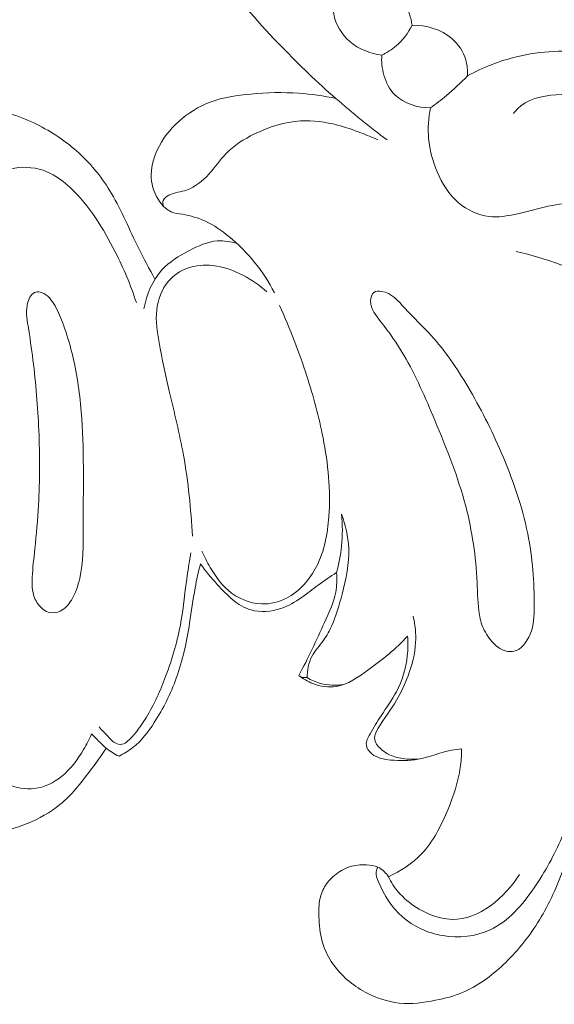
# Model space of a CAD drawing. Units: centimetres. Extents: x 1255 to 2094, y -542 to 111.
# Drawn here: x 1434 to 1436, y -261 to -256 of the extents above; entities that cross this region are included whole.
import ezdxf

# ---------------------------------------------------------------- set-up
doc = ezdxf.new("R2010")
doc.units = ezdxf.units.CM
doc.header["$MEASUREMENT"] = 0
doc.layers.add('layer 1', color=7, linetype='Continuous')

msp = doc.modelspace()

# ---------------------------------------------------------------- linework, layer by layer
at = {"layer": 'layer 1', "color": 250, "lineweight": 20}
for points, knots in [([(1434.58121, -254.63134), (1434.56113, -254.6131), (1434.53815, -254.59846), (1434.51375, -254.58552), (1434.51375, -254.58552), (1434.49572, -254.57597), (1434.47691, -254.5672), (1434.4569, -254.56515), (1434.4569, -254.56515), (1434.44149, -254.5636), (1434.42529, -254.56593), (1434.41059, -254.57201), (1434.41059, -254.57201), (1434.3922, -254.57965), (1434.37594, -254.59308), (1434.36498, -254.60942), (1434.36498, -254.60942), (1434.35374, -254.62618), (1434.34787, -254.64591), (1434.3432, -254.6657), (1434.3432, -254.6657), (1434.3345, -254.70297), (1434.33026, -254.74045), (1434.32771, -254.77806), (1434.32771, -254.77806), (1434.32319, -254.84425), (1434.32383, -254.91093), (1434.32913, -254.97704), (1434.32913, -254.97704), (1434.33705, -255.07561), (1434.35536, -255.17312), (1434.38124, -255.2683), (1434.38124, -255.2683), (1434.40472, -255.35471), (1434.43442, -255.43942), (1434.46984, -255.52137), (1434.46984, -255.52137), (1434.51142, -255.61711), (1434.56092, -255.70918), (1434.61034, -255.80131), (1434.61034, -255.80131), (1434.67144, -255.91516), (1434.7326, -256.02921), (1434.80508, -256.13549), (1434.80508, -256.13549), (1434.89241, -256.26355), (1434.99614, -256.38029), (1435.10447, -256.49187), (1435.10447, -256.49187), (1435.1896, -256.57955), (1435.27743, -256.66398), (1435.36914, -256.74424), (1435.36914, -256.74424), (1435.45052, -256.81544), (1435.53509, -256.88332), (1435.62193, -256.94781)], [0, 0, 0, 0, 0.0666667, 0.0666667, 0.0666667, 0.0666667, 0.1333333, 0.1333333, 0.1333333, 0.1333333, 0.2, 0.2, 0.2, 0.2, 0.2666667, 0.2666667, 0.2666667, 0.2666667, 0.3333333, 0.3333333, 0.3333333, 0.3333333, 0.4, 0.4, 0.4, 0.4, 0.4666667, 0.4666667, 0.4666667, 0.4666667, 0.5333333, 0.5333333, 0.5333333, 0.5333333, 0.6, 0.6, 0.6, 0.6, 0.6666667, 0.6666667, 0.6666667, 0.6666667, 0.7333333, 0.7333333, 0.7333333, 0.7333333, 0.8, 0.8, 0.8, 0.8, 0.8666667, 0.8666667, 0.8666667, 0.8666667, 1, 1, 1, 1]), ([(1435.74447, -256.38305), (1435.73895, -256.34585), (1435.72707, -256.30965), (1435.7089, -256.2762), (1435.7089, -256.2762), (1435.6862, -256.23456), (1435.65382, -256.19736), (1435.61309, -256.17374), (1435.61309, -256.17374), (1435.57632, -256.15239), (1435.53269, -256.14228), (1435.49026, -256.14101)], [0, 0, 0, 0, 0.25, 0.25, 0.25, 0.25, 0.5, 0.5, 0.5, 0.5, 1, 1, 1, 1]), ([(1435.35443, -256.25676), (1435.35245, -256.28038), (1435.35344, -256.30428), (1435.35811, -256.32761), (1435.35811, -256.32761), (1435.36857, -256.37965), (1435.39728, -256.42873), (1435.43758, -256.46366), (1435.43758, -256.46366), (1435.48135, -256.50149), (1435.53849, -256.5227), (1435.59513, -256.5297)], [0, 0, 0, 0, 0.25, 0.25, 0.25, 0.25, 0.5, 0.5, 0.5, 0.5, 1, 1, 1, 1]), ([(1435.59513, -256.5297), (1435.62037, -256.51789), (1435.64427, -256.50304), (1435.66556, -256.48487), (1435.66556, -256.48487), (1435.69851, -256.45701), (1435.72531, -256.42144), (1435.74447, -256.38305)], [0, 0, 0, 0, 0.3333333, 0.3333333, 0.3333333, 0.3333333, 1, 1, 1, 1]), ([(1436.01734, -256.63174), (1436.01847, -256.60571), (1436.01571, -256.57934), (1436.00836, -256.55417), (1436.00836, -256.55417), (1435.99648, -256.51372), (1435.97258, -256.47667), (1435.94069, -256.44888), (1435.94069, -256.44888), (1435.88808, -256.40306), (1435.81362, -256.38262), (1435.74447, -256.38305)], [0, 0, 0, 0, 0.25, 0.25, 0.25, 0.25, 0.5, 0.5, 0.5, 0.5, 1, 1, 1, 1]), ([(1436.01734, -256.63174), (1436.09349, -256.59079), (1436.17488, -256.55876), (1436.25924, -256.53833), (1436.25924, -256.53833), (1436.37881, -256.50941), (1436.50418, -256.50382), (1436.62531, -256.51945), (1436.62531, -256.51945), (1436.77868, -256.53918), (1436.92526, -256.5927), (1437.06866, -256.65111), (1437.06866, -256.65111), (1437.1987, -256.70421), (1437.32619, -256.76128), (1437.44802, -256.82881), (1437.44802, -256.82881), (1437.6371, -256.9336), (1437.81261, -257.06356), (1437.97595, -257.20753), (1437.97595, -257.20753), (1438.08519, -257.30377), (1438.189, -257.4063), (1438.27908, -257.51844), (1438.27908, -257.51844), (1438.35616, -257.61447), (1438.42319, -257.71757), (1438.48443, -257.82858), (1438.48443, -257.82858), (1438.53569, -257.92156), (1438.58285, -258.02006), (1438.58575, -258.12366), (1438.58575, -258.12366), (1438.58738, -258.18652), (1438.57274, -258.25122), (1438.54333, -258.30934), (1438.54333, -258.30934), (1438.51872, -258.35785), (1438.48379, -258.40169), (1438.4362, -258.42764), (1438.4362, -258.42764), (1438.4099, -258.44192), (1438.37984, -258.45076), (1438.35085, -258.44822), (1438.35085, -258.44822), (1438.30213, -258.44419), (1438.2566, -258.40812), (1438.22789, -258.36867)], [0, 0, 0, 0, 0.0769231, 0.0769231, 0.0769231, 0.0769231, 0.1538462, 0.1538462, 0.1538462, 0.1538462, 0.2307692, 0.2307692, 0.2307692, 0.2307692, 0.3076923, 0.3076923, 0.3076923, 0.3076923, 0.3846154, 0.3846154, 0.3846154, 0.3846154, 0.4615385, 0.4615385, 0.4615385, 0.4615385, 0.5384615, 0.5384615, 0.5384615, 0.5384615, 0.6153846, 0.6153846, 0.6153846, 0.6153846, 0.6923077, 0.6923077, 0.6923077, 0.6923077, 0.7692308, 0.7692308, 0.7692308, 0.7692308, 0.8461538, 0.8461538, 0.8461538, 0.8461538, 1, 1, 1, 1]), ([(1435.59513, -256.5297), (1435.59272, -256.56279), (1435.59612, -256.59631), (1435.60524, -256.62862), (1435.60524, -256.62862), (1435.61556, -256.66469), (1435.63289, -256.69926), (1435.65898, -256.72536), (1435.65898, -256.72536), (1435.70317, -256.76955), (1435.7724, -256.78928), (1435.83519, -256.78984)], [0, 0, 0, 0, 0.25, 0.25, 0.25, 0.25, 0.5, 0.5, 0.5, 0.5, 1, 1, 1, 1]), ([(1435.83519, -256.78984), (1435.86213, -256.77082), (1435.88822, -256.75067), (1435.91354, -256.72946), (1435.91354, -256.72946), (1435.94995, -256.69898), (1435.98467, -256.66624), (1436.01734, -256.63174)], [0, 0, 0, 0, 0.3333333, 0.3333333, 0.3333333, 0.3333333, 1, 1, 1, 1]), ([(1435.36914, -256.74424), (1435.30925, -256.7313), (1435.24822, -256.72217), (1435.18706, -256.71786), (1435.18706, -256.71786), (1435.1085, -256.71228), (1435.02951, -256.71447), (1434.95039, -256.72161), (1434.95039, -256.72161), (1434.88223, -256.72783), (1434.81392, -256.73759), (1434.75007, -256.7617), (1434.75007, -256.7617), (1434.69336, -256.7832), (1434.64025, -256.81594), (1434.59472, -256.85695), (1434.59472, -256.85695), (1434.55102, -256.89641), (1434.51439, -256.9435), (1434.4895, -256.99724), (1434.4895, -256.99724), (1434.46956, -257.04037), (1434.45711, -257.08789), (1434.4598, -257.13456), (1434.4598, -257.13456), (1434.46228, -257.17649), (1434.47684, -257.21778), (1434.50194, -257.25264), (1434.50194, -257.25264), (1434.51701, -257.2735), (1434.53574, -257.29196), (1434.55837, -257.30143), (1434.55837, -257.30143), (1434.57548, -257.30865), (1434.59472, -257.31063), (1434.61367, -257.31374), (1434.61367, -257.31374), (1434.65326, -257.32024), (1434.69124, -257.33177), (1434.72673, -257.34832), (1434.72673, -257.34832), (1434.76817, -257.36769), (1434.80635, -257.39399), (1434.84213, -257.42327), (1434.84213, -257.42327), (1434.9349, -257.49893), (1435.01247, -257.59403), (1435.066, -257.70017)], [0, 0, 0, 0, 0.0769231, 0.0769231, 0.0769231, 0.0769231, 0.1538462, 0.1538462, 0.1538462, 0.1538462, 0.2307692, 0.2307692, 0.2307692, 0.2307692, 0.3076923, 0.3076923, 0.3076923, 0.3076923, 0.3846154, 0.3846154, 0.3846154, 0.3846154, 0.4615385, 0.4615385, 0.4615385, 0.4615385, 0.5384615, 0.5384615, 0.5384615, 0.5384615, 0.6153846, 0.6153846, 0.6153846, 0.6153846, 0.6923077, 0.6923077, 0.6923077, 0.6923077, 0.7692308, 0.7692308, 0.7692308, 0.7692308, 0.8461538, 0.8461538, 0.8461538, 0.8461538, 1, 1, 1, 1]), ([(1435.83519, -256.78984), (1435.82501, -256.83934), (1435.8214, -256.89047), (1435.82564, -256.94067), (1435.82564, -256.94067), (1435.83052, -256.99703), (1435.84523, -257.05218), (1435.86757, -257.10451), (1435.86757, -257.10451), (1435.89211, -257.16213), (1435.92584, -257.21637), (1435.9735, -257.25696), (1435.9735, -257.25696), (1436.01571, -257.29281), (1436.06889, -257.31798), (1436.12355, -257.32442), (1436.12355, -257.32442), (1436.16802, -257.32972), (1436.21349, -257.32244), (1436.25768, -257.31261), (1436.25768, -257.31261), (1436.31093, -257.3008), (1436.36241, -257.2851), (1436.41516, -257.27421), (1436.41516, -257.27421), (1436.51288, -257.25385), (1436.61491, -257.24967), (1436.71433, -257.26056), (1436.71433, -257.26056), (1436.84762, -257.2752), (1436.97617, -257.31706), (1437.09907, -257.37038), (1437.09907, -257.37038), (1437.24395, -257.43338), (1437.38078, -257.51251), (1437.50791, -257.604), (1437.50791, -257.604), (1437.64912, -257.70576), (1437.77831, -257.82278), (1437.90248, -257.94709), (1437.90248, -257.94709), (1437.98337, -258.02798), (1438.06214, -258.11185), (1438.12076, -258.20822), (1438.12076, -258.20822), (1438.15407, -258.26303), (1438.18087, -258.32179), (1438.22831, -258.36909), (1438.22831, -258.36909), (1438.24995, -258.39059), (1438.27583, -258.40982), (1438.30418, -258.41399), (1438.30418, -258.41399), (1438.33926, -258.41922), (1438.37808, -258.40162), (1438.40778, -258.37673), (1438.40778, -258.37673), (1438.46731, -258.32666), (1438.49008, -258.24747), (1438.49171, -258.17202), (1438.49171, -258.17202), (1438.49411, -258.06341), (1438.45289, -257.96251), (1438.40283, -257.86832), (1438.40283, -257.86832), (1438.31819, -257.70943), (1438.20823, -257.5695), (1438.08816, -257.43854), (1438.08816, -257.43854), (1437.93437, -257.27075), (1437.76403, -257.11752), (1437.57276, -256.99186), (1437.57276, -256.99186), (1437.43501, -256.90136), (1437.28645, -256.8252), (1437.12785, -256.78242), (1437.12785, -256.78242), (1437.00736, -256.74989), (1436.88107, -256.7366), (1436.75732, -256.72797), (1436.75732, -256.72797), (1436.66625, -256.72175), (1436.57652, -256.718), (1436.48134, -256.72352), (1436.48134, -256.72352), (1436.40957, -256.72769), (1436.33462, -256.73717), (1436.28031, -256.78016), (1436.28031, -256.78016), (1436.26673, -256.79091), (1436.25443, -256.80363), (1436.24333, -256.81714)], [0, 0, 0, 0, 0.0416667, 0.0416667, 0.0416667, 0.0416667, 0.0833333, 0.0833333, 0.0833333, 0.0833333, 0.125, 0.125, 0.125, 0.125, 0.1666667, 0.1666667, 0.1666667, 0.1666667, 0.2083333, 0.2083333, 0.2083333, 0.2083333, 0.25, 0.25, 0.25, 0.25, 0.2916667, 0.2916667, 0.2916667, 0.2916667, 0.3333333, 0.3333333, 0.3333333, 0.3333333, 0.375, 0.375, 0.375, 0.375, 0.4166667, 0.4166667, 0.4166667, 0.4166667, 0.4583333, 0.4583333, 0.4583333, 0.4583333, 0.5, 0.5, 0.5, 0.5, 0.5416667, 0.5416667, 0.5416667, 0.5416667, 0.5833333, 0.5833333, 0.5833333, 0.5833333, 0.625, 0.625, 0.625, 0.625, 0.6666667, 0.6666667, 0.6666667, 0.6666667, 0.7083333, 0.7083333, 0.7083333, 0.7083333, 0.75, 0.75, 0.75, 0.75, 0.7916667, 0.7916667, 0.7916667, 0.7916667, 0.8333333, 0.8333333, 0.8333333, 0.8333333, 0.875, 0.875, 0.875, 0.875, 0.9166667, 0.9166667, 0.9166667, 0.9166667, 1, 1, 1, 1]), ([(1434.47797, -257.63271), (1434.45011, -257.5818), (1434.42197, -257.53117), (1434.39616, -257.4792), (1434.39616, -257.4792), (1434.35204, -257.39011), (1434.31492, -257.29726), (1434.26407, -257.21177), (1434.26407, -257.21177), (1434.22023, -257.13809), (1434.16628, -257.06972), (1434.10307, -257.01188), (1434.10307, -257.01188), (1434.04091, -256.95481), (1433.96971, -256.90779), (1433.89384, -256.87024), (1433.89384, -256.87024), (1433.8519, -256.84952), (1433.80856, -256.83163), (1433.76366, -256.81997), (1433.76366, -256.81997), (1433.71246, -256.80667), (1433.65936, -256.80137), (1433.60569, -256.80144), (1433.60569, -256.80144), (1433.54446, -256.80158), (1433.48265, -256.8088), (1433.42609, -256.831), (1433.42609, -256.831), (1433.3891, -256.84549), (1433.35431, -256.86642), (1433.32384, -256.89266), (1433.32384, -256.89266), (1433.28028, -256.93028), (1433.24549, -256.97864), (1433.22619, -257.03288), (1433.22619, -257.03288), (1433.21098, -257.07566), (1433.20547, -257.12204), (1433.21431, -257.16652), (1433.21431, -257.16652), (1433.22187, -257.20463), (1433.23991, -257.24133), (1433.2667, -257.26813), (1433.2667, -257.26813), (1433.28933, -257.29076), (1433.31825, -257.30638), (1433.35014, -257.31664), (1433.35014, -257.31664), (1433.37864, -257.3259), (1433.40954, -257.33078), (1433.43669, -257.32328), (1433.43669, -257.32328), (1433.46943, -257.3143), (1433.49658, -257.28715), (1433.52169, -257.26063), (1433.52169, -257.26063), (1433.55301, -257.22747), (1433.58115, -257.19523), (1433.61495, -257.16737), (1433.61495, -257.16737), (1433.66841, -257.12339), (1433.73601, -257.09058), (1433.80601, -257.08379), (1433.80601, -257.08379), (1433.86018, -257.07856), (1433.91576, -257.08888), (1433.96384, -257.1125), (1433.96384, -257.1125), (1433.99962, -257.13003), (1434.03123, -257.15499), (1434.06036, -257.18229), (1434.06036, -257.18229), (1434.1078, -257.22691), (1434.14853, -257.27782), (1434.18495, -257.33149), (1434.18495, -257.33149), (1434.22101, -257.38466), (1434.25283, -257.44066), (1434.28189, -257.49815), (1434.28189, -257.49815), (1434.32276, -257.5789), (1434.35805, -257.66255), (1434.38655, -257.74832)], [0, 0, 0, 0, 0.0454545, 0.0454545, 0.0454545, 0.0454545, 0.0909091, 0.0909091, 0.0909091, 0.0909091, 0.1363636, 0.1363636, 0.1363636, 0.1363636, 0.1818182, 0.1818182, 0.1818182, 0.1818182, 0.2272727, 0.2272727, 0.2272727, 0.2272727, 0.2727273, 0.2727273, 0.2727273, 0.2727273, 0.3181818, 0.3181818, 0.3181818, 0.3181818, 0.3636364, 0.3636364, 0.3636364, 0.3636364, 0.4090909, 0.4090909, 0.4090909, 0.4090909, 0.4545455, 0.4545455, 0.4545455, 0.4545455, 0.5, 0.5, 0.5, 0.5, 0.5454545, 0.5454545, 0.5454545, 0.5454545, 0.5909091, 0.5909091, 0.5909091, 0.5909091, 0.6363636, 0.6363636, 0.6363636, 0.6363636, 0.6818182, 0.6818182, 0.6818182, 0.6818182, 0.7272727, 0.7272727, 0.7272727, 0.7272727, 0.7727273, 0.7727273, 0.7727273, 0.7727273, 0.8181818, 0.8181818, 0.8181818, 0.8181818, 0.8636364, 0.8636364, 0.8636364, 0.8636364, 0.9090909, 0.9090909, 0.9090909, 0.9090909, 1, 1, 1, 1]), ([(1434.52139, -257.27563), (1434.51757, -257.26643), (1434.51545, -257.25498), (1434.51842, -257.24579), (1434.51842, -257.24579), (1434.52231, -257.23412), (1434.5344, -257.22613), (1434.5467, -257.22019), (1434.5467, -257.22019), (1434.57591, -257.20598), (1434.60568, -257.20378), (1434.63375, -257.19424), (1434.63375, -257.19424), (1434.67497, -257.18017), (1434.71217, -257.15018), (1434.743, -257.11639), (1434.743, -257.11639), (1434.77326, -257.08315), (1434.79744, -257.04624), (1434.82778, -257.01506), (1434.82778, -257.01506), (1434.86695, -256.97461), (1434.91638, -256.94357), (1434.96828, -256.91811), (1434.96828, -256.91811), (1435.04005, -256.88311), (1435.11663, -256.85872), (1435.19462, -256.85412), (1435.19462, -256.85412), (1435.25586, -256.85058), (1435.31801, -256.85914), (1435.37755, -256.8747), (1435.37755, -256.8747), (1435.41665, -256.88495), (1435.4547, -256.89824), (1435.49231, -256.91267), (1435.49231, -256.91267), (1435.52032, -256.92342), (1435.54818, -256.93487), (1435.57547, -256.94732)], [0, 0, 0, 0, 0.0909091, 0.0909091, 0.0909091, 0.0909091, 0.1818182, 0.1818182, 0.1818182, 0.1818182, 0.2727273, 0.2727273, 0.2727273, 0.2727273, 0.3636364, 0.3636364, 0.3636364, 0.3636364, 0.4545455, 0.4545455, 0.4545455, 0.4545455, 0.5454545, 0.5454545, 0.5454545, 0.5454545, 0.6363636, 0.6363636, 0.6363636, 0.6363636, 0.7272727, 0.7272727, 0.7272727, 0.7272727, 0.8181818, 0.8181818, 0.8181818, 0.8181818, 1, 1, 1, 1]), ([(1434.88208, -257.45785), (1434.8514, -257.44809), (1434.8183, -257.44257), (1434.78627, -257.44462), (1434.78627, -257.44462), (1434.73713, -257.44795), (1434.69032, -257.46944), (1434.6452, -257.49306), (1434.6452, -257.49306), (1434.59585, -257.51894), (1434.5484, -257.54758), (1434.51191, -257.5876), (1434.51191, -257.5876), (1434.46489, -257.63901), (1434.43604, -257.70943), (1434.42367, -257.77823)], [0, 0, 0, 0, 0.2, 0.2, 0.2, 0.2, 0.4, 0.4, 0.4, 0.4, 0.6, 0.6, 0.6, 0.6, 1, 1, 1, 1]), ([(1437.76382, -258.65625), (1437.67571, -258.49234), (1437.56936, -258.33791), (1437.4442, -258.19903), (1437.4442, -258.19903), (1437.18441, -257.91082), (1436.84345, -257.68963), (1436.47759, -257.56179), (1436.47759, -257.56179), (1436.40497, -257.53641), (1436.33122, -257.5147), (1436.25662, -257.49638)], [0, 0, 0, 0, 0.25, 0.25, 0.25, 0.25, 0.5, 0.5, 0.5, 0.5, 1, 1, 1, 1]), ([(1435.02831, -257.69614), (1434.99331, -257.66326), (1434.9535, -257.63547), (1434.91051, -257.61313), (1434.91051, -257.61313), (1434.86441, -257.58923), (1434.81477, -257.57169), (1434.76294, -257.5661), (1434.76294, -257.5661), (1434.72129, -257.56151), (1434.67823, -257.56469), (1434.63849, -257.57897), (1434.63849, -257.57897), (1434.60257, -257.59184), (1434.56926, -257.61383), (1434.54437, -257.64268), (1434.54437, -257.64268), (1434.5105, -257.68193), (1434.49212, -257.73411), (1434.48646, -257.78573), (1434.48646, -257.78573), (1434.48066, -257.83933), (1434.48858, -257.89222), (1434.49791, -257.94469), (1434.49791, -257.94469), (1434.5122, -258.0253), (1434.53002, -258.10463), (1434.54854, -258.18397), (1434.54854, -258.18397), (1434.57308, -258.28883), (1434.59903, -258.39356), (1434.61826, -258.49962), (1434.61826, -258.49962), (1434.64195, -258.63107), (1434.65524, -258.76457), (1434.66196, -258.898)], [0, 0, 0, 0, 0.1, 0.1, 0.1, 0.1, 0.2, 0.2, 0.2, 0.2, 0.3, 0.3, 0.3, 0.3, 0.4, 0.4, 0.4, 0.4, 0.5, 0.5, 0.5, 0.5, 0.6, 0.6, 0.6, 0.6, 0.7, 0.7, 0.7, 0.7, 0.8, 0.8, 0.8, 0.8, 1, 1, 1, 1]), ([(1433.91979, -257.69932), (1433.91031, -257.69607), (1433.89985, -257.69437), (1433.89079, -257.69663), (1433.89079, -257.69663), (1433.87149, -257.70151), (1433.85905, -257.72442), (1433.85226, -257.74634), (1433.85226, -257.74634), (1433.83953, -257.78736), (1433.84625, -257.82519), (1433.85254, -257.8633), (1433.85254, -257.8633), (1433.86166, -257.91838), (1433.86986, -257.97439), (1433.87686, -258.03046), (1433.87686, -258.03046), (1433.89136, -258.14579), (1433.90105, -258.26126), (1433.90586, -258.37708), (1433.90586, -258.37708), (1433.91095, -258.49969), (1433.91066, -258.62273), (1433.90388, -258.74548), (1433.90388, -258.74548), (1433.89992, -258.81718), (1433.89376, -258.88895), (1433.88613, -258.96023), (1433.88613, -258.96023), (1433.88118, -259.0069), (1433.87552, -259.05343), (1433.87326, -259.10038), (1433.87326, -259.10038), (1433.8722, -259.12322), (1433.87199, -259.14606), (1433.87573, -259.16833), (1433.87573, -259.16833), (1433.87962, -259.19089), (1433.88754, -259.21281), (1433.90119, -259.23183), (1433.90119, -259.23183), (1433.91576, -259.25219), (1433.93676, -259.26923), (1433.96094, -259.27376), (1433.96094, -259.27376), (1433.97741, -259.27694), (1433.99538, -259.27411), (1434.01079, -259.26704), (1434.01079, -259.26704), (1434.03455, -259.25615), (1434.0523, -259.23501), (1434.06623, -259.21245), (1434.06623, -259.21245), (1434.0868, -259.17915), (1434.09918, -259.14273), (1434.10745, -259.10561), (1434.10745, -259.10561), (1434.12527, -259.02557), (1434.12407, -258.94248), (1434.12407, -258.86003), (1434.12407, -258.86003), (1434.12414, -258.75871), (1434.12591, -258.65837), (1434.12534, -258.55782), (1434.12534, -258.55782), (1434.12478, -258.4666), (1434.1223, -258.37517), (1434.11473, -258.28417), (1434.11473, -258.28417), (1434.1066, -258.18666), (1434.0926, -258.08964), (1434.06877, -257.99468), (1434.06877, -257.99468), (1434.05711, -257.94808), (1434.04303, -257.90205), (1434.02691, -257.85736), (1434.02691, -257.85736), (1434.01546, -257.82554), (1434.00294, -257.7945), (1433.98562, -257.76416), (1433.98562, -257.76416), (1433.96978, -257.73659), (1433.94998, -257.70972), (1433.91979, -257.69932)], [0, 0, 0, 0, 0.0454545, 0.0454545, 0.0454545, 0.0454545, 0.0909091, 0.0909091, 0.0909091, 0.0909091, 0.1363636, 0.1363636, 0.1363636, 0.1363636, 0.1818182, 0.1818182, 0.1818182, 0.1818182, 0.2272727, 0.2272727, 0.2272727, 0.2272727, 0.2727273, 0.2727273, 0.2727273, 0.2727273, 0.3181818, 0.3181818, 0.3181818, 0.3181818, 0.3636364, 0.3636364, 0.3636364, 0.3636364, 0.4090909, 0.4090909, 0.4090909, 0.4090909, 0.4545455, 0.4545455, 0.4545455, 0.4545455, 0.5, 0.5, 0.5, 0.5, 0.5454545, 0.5454545, 0.5454545, 0.5454545, 0.5909091, 0.5909091, 0.5909091, 0.5909091, 0.6363636, 0.6363636, 0.6363636, 0.6363636, 0.6818182, 0.6818182, 0.6818182, 0.6818182, 0.7272727, 0.7272727, 0.7272727, 0.7272727, 0.7727273, 0.7727273, 0.7727273, 0.7727273, 0.8181818, 0.8181818, 0.8181818, 0.8181818, 0.8636364, 0.8636364, 0.8636364, 0.8636364, 0.9090909, 0.9090909, 0.9090909, 0.9090909, 1, 1, 1, 1]), ([(1435.59315, -257.69303), (1435.57992, -257.69098), (1435.56543, -257.69119), (1435.55595, -257.69798), (1435.55595, -257.69798), (1435.54429, -257.70639), (1435.54011, -257.72471), (1435.54011, -257.74125), (1435.54011, -257.74125), (1435.54026, -257.78156), (1435.56564, -257.81133), (1435.5894, -257.84117), (1435.5894, -257.84117), (1435.63239, -257.89519), (1435.66994, -257.94985), (1435.7036, -258.00727), (1435.7036, -258.00727), (1435.76278, -258.10803), (1435.81002, -258.21763), (1435.85598, -258.32723), (1435.85598, -258.32723), (1435.91431, -258.46632), (1435.9706, -258.60562), (1436.00843, -258.75093), (1436.00843, -258.75093), (1436.04011, -258.87297), (1436.05885, -258.99919), (1436.06443, -259.12569), (1436.06443, -259.12569), (1436.06677, -259.17922), (1436.06677, -259.23282), (1436.07617, -259.28592), (1436.07617, -259.28592), (1436.08077, -259.31187), (1436.08763, -259.33782), (1436.09958, -259.36109), (1436.09958, -259.36109), (1436.10651, -259.37466), (1436.11527, -259.38739), (1436.12461, -259.3997), (1436.12461, -259.3997), (1436.14158, -259.42218), (1436.16081, -259.44354), (1436.18648, -259.45577), (1436.18648, -259.45577), (1436.20465, -259.46447), (1436.22615, -259.46857), (1436.24517, -259.46468), (1436.24517, -259.46468), (1436.28236, -259.45704), (1436.31015, -259.4185), (1436.32578, -259.38025), (1436.32578, -259.38025), (1436.34416, -259.33514), (1436.34579, -259.29024), (1436.346, -259.24505), (1436.346, -259.24505), (1436.3465, -259.12548), (1436.33752, -259.00393), (1436.3139, -258.88584), (1436.3139, -258.88584), (1436.28632, -258.7481), (1436.23895, -258.6153), (1436.18344, -258.48682), (1436.18344, -258.48682), (1436.13528, -258.37517), (1436.08091, -258.26677), (1436.01861, -258.16177), (1436.01861, -258.16177), (1435.96586, -258.07296), (1435.90746, -257.98655), (1435.83929, -257.91117), (1435.83929, -257.91117), (1435.79764, -257.865), (1435.75232, -257.82307), (1435.70841, -257.77534), (1435.70841, -257.77534), (1435.67545, -257.73956), (1435.64335, -257.70067), (1435.59315, -257.69303)], [0, 0, 0, 0, 0.047619, 0.047619, 0.047619, 0.047619, 0.0952381, 0.0952381, 0.0952381, 0.0952381, 0.1428571, 0.1428571, 0.1428571, 0.1428571, 0.1904762, 0.1904762, 0.1904762, 0.1904762, 0.2380952, 0.2380952, 0.2380952, 0.2380952, 0.2857143, 0.2857143, 0.2857143, 0.2857143, 0.3333333, 0.3333333, 0.3333333, 0.3333333, 0.3809524, 0.3809524, 0.3809524, 0.3809524, 0.4285714, 0.4285714, 0.4285714, 0.4285714, 0.4761905, 0.4761905, 0.4761905, 0.4761905, 0.5238095, 0.5238095, 0.5238095, 0.5238095, 0.5714286, 0.5714286, 0.5714286, 0.5714286, 0.6190476, 0.6190476, 0.6190476, 0.6190476, 0.6666667, 0.6666667, 0.6666667, 0.6666667, 0.7142857, 0.7142857, 0.7142857, 0.7142857, 0.7619048, 0.7619048, 0.7619048, 0.7619048, 0.8095238, 0.8095238, 0.8095238, 0.8095238, 0.8571429, 0.8571429, 0.8571429, 0.8571429, 0.9047619, 0.9047619, 0.9047619, 0.9047619, 1, 1, 1, 1]), ([(1434.70842, -258.97119), (1434.7203, -258.99891), (1434.73444, -259.0255), (1434.74978, -259.05145), (1434.74978, -259.05145), (1434.77411, -259.09274), (1434.8014, -259.13262), (1434.83789, -259.16416), (1434.83789, -259.16416), (1434.88343, -259.20347), (1434.94318, -259.22971), (1435.00371, -259.23155), (1435.00371, -259.23155), (1435.04557, -259.23282), (1435.08771, -259.22249), (1435.12519, -259.2034), (1435.12519, -259.2034), (1435.18982, -259.17045), (1435.24051, -259.11155), (1435.27382, -259.04657), (1435.27382, -259.04657), (1435.31285, -258.97048), (1435.32827, -258.88591), (1435.33428, -258.80156), (1435.33428, -258.80156), (1435.34354, -258.67138), (1435.33053, -258.54141), (1435.30578, -258.41442), (1435.30578, -258.41442), (1435.28577, -258.31153), (1435.25805, -258.21056), (1435.22595, -258.111), (1435.22595, -258.111), (1435.18762, -257.99249), (1435.14293, -257.8761), (1435.09117, -257.7631)], [0, 0, 0, 0, 0.1, 0.1, 0.1, 0.1, 0.2, 0.2, 0.2, 0.2, 0.3, 0.3, 0.3, 0.3, 0.4, 0.4, 0.4, 0.4, 0.5, 0.5, 0.5, 0.5, 0.6, 0.6, 0.6, 0.6, 0.7, 0.7, 0.7, 0.7, 0.8, 0.8, 0.8, 0.8, 1, 1, 1, 1]), ([(1435.39714, -258.79017), (1435.41651, -258.84349), (1435.42974, -258.90013), (1435.43214, -258.95684), (1435.43214, -258.95684), (1435.43525, -259.03292), (1435.41878, -259.10922), (1435.39947, -259.18396), (1435.39947, -259.18396), (1435.38597, -259.23664), (1435.37098, -259.28868), (1435.34891, -259.33804), (1435.34891, -259.33804), (1435.33781, -259.36271), (1435.32494, -259.3869), (1435.30903, -259.40903), (1435.30903, -259.40903), (1435.28952, -259.43632), (1435.26555, -259.46072), (1435.25027, -259.49013), (1435.25027, -259.49013), (1435.23387, -259.52195), (1435.22765, -259.55971), (1435.2268, -259.59563)], [0, 0, 0, 0, 0.1428571, 0.1428571, 0.1428571, 0.1428571, 0.2857143, 0.2857143, 0.2857143, 0.2857143, 0.4285714, 0.4285714, 0.4285714, 0.4285714, 0.5714286, 0.5714286, 0.5714286, 0.5714286, 0.7142857, 0.7142857, 0.7142857, 0.7142857, 1, 1, 1, 1]), ([(1435.39714, -258.79017), (1435.40209, -258.84207), (1435.40209, -258.89468), (1435.39671, -258.94672), (1435.39671, -258.94672), (1435.39226, -258.99078), (1435.38399, -259.03441), (1435.37225, -259.07711)], [0, 0, 0, 0, 0.3333333, 0.3333333, 0.3333333, 0.3333333, 1, 1, 1, 1]), ([(1434.2027, -259.83711), (1434.2162, -259.85316), (1434.23141, -259.86709), (1434.24583, -259.88293), (1434.24583, -259.88293), (1434.25856, -259.89679), (1434.27058, -259.91206), (1434.28797, -259.91885), (1434.28797, -259.91885), (1434.29929, -259.92338), (1434.31287, -259.92422), (1434.32411, -259.92005), (1434.32411, -259.92005), (1434.3345, -259.91631), (1434.34285, -259.90824), (1434.35084, -259.90011), (1434.35084, -259.90011), (1434.38442, -259.86596), (1434.41172, -259.82877), (1434.43583, -259.78938), (1434.43583, -259.78938), (1434.47408, -259.72666), (1434.50435, -259.65835), (1434.53051, -259.58877), (1434.53051, -259.58877), (1434.56339, -259.50116), (1434.58984, -259.41165), (1434.60603, -259.32036), (1434.60603, -259.32036), (1434.61918, -259.2454), (1434.62548, -259.16925), (1434.63629, -259.0938), (1434.63629, -259.0938), (1434.64174, -259.05555), (1434.64832, -259.01743), (1434.65503, -258.97932)], [0, 0, 0, 0, 0.1, 0.1, 0.1, 0.1, 0.2, 0.2, 0.2, 0.2, 0.3, 0.3, 0.3, 0.3, 0.4, 0.4, 0.4, 0.4, 0.5, 0.5, 0.5, 0.5, 0.6, 0.6, 0.6, 0.6, 0.7, 0.7, 0.7, 0.7, 0.8, 0.8, 0.8, 0.8, 1, 1, 1, 1]), ([(1434.30077, -259.98072), (1434.32496, -259.96884), (1434.34829, -259.95484), (1434.36943, -259.93808), (1434.36943, -259.93808), (1434.41165, -259.90478), (1434.44502, -259.86122), (1434.47465, -259.81561), (1434.47465, -259.81561), (1434.51934, -259.74688), (1434.55547, -259.67384), (1434.58277, -259.59761), (1434.58277, -259.59761), (1434.61416, -259.50979), (1434.63389, -259.4178), (1434.6486, -259.32559), (1434.6486, -259.32559), (1434.65772, -259.26796), (1434.66493, -259.21026), (1434.67561, -259.15306), (1434.67561, -259.15306), (1434.68303, -259.11325), (1434.69208, -259.07379), (1434.70177, -259.03441)], [0, 0, 0, 0, 0.1428571, 0.1428571, 0.1428571, 0.1428571, 0.2857143, 0.2857143, 0.2857143, 0.2857143, 0.4285714, 0.4285714, 0.4285714, 0.4285714, 0.5714286, 0.5714286, 0.5714286, 0.5714286, 0.7142857, 0.7142857, 0.7142857, 0.7142857, 1, 1, 1, 1]), ([(1434.70177, -259.03441), (1434.72638, -259.07047), (1434.75466, -259.10257), (1434.78479, -259.13552), (1434.78479, -259.13552), (1434.83266, -259.18806), (1434.88484, -259.24265), (1434.95089, -259.26131), (1434.95089, -259.26131), (1434.99755, -259.27447), (1435.05094, -259.26973), (1435.09846, -259.25361), (1435.09846, -259.25361), (1435.13487, -259.24123), (1435.1679, -259.22207), (1435.19908, -259.20036), (1435.19908, -259.20036), (1435.2275, -259.1807), (1435.25437, -259.15893), (1435.28223, -259.13842), (1435.28223, -259.13842), (1435.31151, -259.11692), (1435.34184, -259.09691), (1435.37225, -259.07711)], [0, 0, 0, 0, 0.1428571, 0.1428571, 0.1428571, 0.1428571, 0.2857143, 0.2857143, 0.2857143, 0.2857143, 0.4285714, 0.4285714, 0.4285714, 0.4285714, 0.5714286, 0.5714286, 0.5714286, 0.5714286, 0.7142857, 0.7142857, 0.7142857, 0.7142857, 1, 1, 1, 1]), ([(1435.37225, -259.07711), (1435.37451, -259.10908), (1435.37387, -259.14181), (1435.36815, -259.17328), (1435.36815, -259.17328), (1435.35874, -259.22539), (1435.33562, -259.27425), (1435.31306, -259.32297), (1435.31306, -259.32297), (1435.27226, -259.41143), (1435.23373, -259.49947), (1435.18564, -259.58333)], [0, 0, 0, 0, 0.25, 0.25, 0.25, 0.25, 0.5, 0.5, 0.5, 0.5, 1, 1, 1, 1]), ([(1435.78258, -259.9943), (1435.75472, -259.99769), (1435.72651, -259.99692), (1435.69851, -259.99267), (1435.69851, -259.99267), (1435.67241, -259.98864), (1435.64668, -259.98157), (1435.62391, -259.96898), (1435.62391, -259.96898), (1435.61231, -259.96248), (1435.60156, -259.9547), (1435.59138, -259.94607), (1435.59138, -259.94607), (1435.58289, -259.93886), (1435.57483, -259.93123), (1435.56904, -259.92161), (1435.56904, -259.92161), (1435.56338, -259.91242), (1435.55984, -259.90139), (1435.55984, -259.89078), (1435.55984, -259.89078), (1435.55984, -259.87409), (1435.56854, -259.85832), (1435.57752, -259.84326), (1435.57752, -259.84326), (1435.60687, -259.79426), (1435.63968, -259.75197), (1435.66746, -259.70538), (1435.66746, -259.70538), (1435.69009, -259.66748), (1435.70925, -259.62682), (1435.72488, -259.58474), (1435.72488, -259.58474), (1435.74461, -259.53164), (1435.75868, -259.47656), (1435.76165, -259.42055), (1435.76165, -259.42055), (1435.76391, -259.37728), (1435.7596, -259.33351), (1435.75027, -259.29137)], [0, 0, 0, 0, 0.0909091, 0.0909091, 0.0909091, 0.0909091, 0.1818182, 0.1818182, 0.1818182, 0.1818182, 0.2727273, 0.2727273, 0.2727273, 0.2727273, 0.3636364, 0.3636364, 0.3636364, 0.3636364, 0.4545455, 0.4545455, 0.4545455, 0.4545455, 0.5454545, 0.5454545, 0.5454545, 0.5454545, 0.6363636, 0.6363636, 0.6363636, 0.6363636, 0.7272727, 0.7272727, 0.7272727, 0.7272727, 0.8181818, 0.8181818, 0.8181818, 0.8181818, 1, 1, 1, 1]), ([(1435.18564, -259.58333), (1435.20657, -259.60002), (1435.22998, -259.61352), (1435.25543, -259.62328), (1435.25543, -259.62328), (1435.29192, -259.63728), (1435.33272, -259.64329), (1435.37055, -259.63742), (1435.37055, -259.63742), (1435.42754, -259.62866), (1435.47803, -259.59273), (1435.52668, -259.55724), (1435.52668, -259.55724), (1435.59774, -259.50527), (1435.66478, -259.45379), (1435.7217, -259.3898)], [0, 0, 0, 0, 0.2, 0.2, 0.2, 0.2, 0.4, 0.4, 0.4, 0.4, 0.6, 0.6, 0.6, 0.6, 1, 1, 1, 1]), ([(1435.7217, -259.3898), (1435.7246, -259.42211), (1435.72432, -259.45478), (1435.72078, -259.48716), (1435.72078, -259.48716), (1435.7142, -259.54847), (1435.69582, -259.60886), (1435.66683, -259.66373), (1435.66683, -259.66373), (1435.64477, -259.70545), (1435.61669, -259.74384), (1435.59145, -259.78238), (1435.59145, -259.78238), (1435.57264, -259.81095), (1435.5556, -259.83958), (1435.53743, -259.87162), (1435.53743, -259.87162), (1435.52732, -259.88936), (1435.51692, -259.9081), (1435.5189, -259.9262), (1435.5189, -259.9262), (1435.52067, -259.94254), (1435.53227, -259.95824), (1435.54598, -259.96955), (1435.54598, -259.96955), (1435.57215, -259.99133), (1435.6058, -259.9967), (1435.63925, -259.99988), (1435.63925, -259.99988), (1435.68486, -260.0042), (1435.72983, -260.00434), (1435.77367, -259.99614), (1435.77367, -259.99614), (1435.82911, -259.98567), (1435.88264, -259.96184), (1435.93857, -259.95173), (1435.93857, -259.95173), (1435.95497, -259.94876), (1435.97152, -259.94706), (1435.98814, -259.94544)], [0, 0, 0, 0, 0.0909091, 0.0909091, 0.0909091, 0.0909091, 0.1818182, 0.1818182, 0.1818182, 0.1818182, 0.2727273, 0.2727273, 0.2727273, 0.2727273, 0.3636364, 0.3636364, 0.3636364, 0.3636364, 0.4545455, 0.4545455, 0.4545455, 0.4545455, 0.5454545, 0.5454545, 0.5454545, 0.5454545, 0.6363636, 0.6363636, 0.6363636, 0.6363636, 0.7272727, 0.7272727, 0.7272727, 0.7272727, 0.8181818, 0.8181818, 0.8181818, 0.8181818, 1, 1, 1, 1]), ([(1433.61439, -259.51396), (1433.60732, -259.54946), (1433.59713, -259.58439), (1433.58469, -259.61847), (1433.58469, -259.61847), (1433.56956, -259.66033), (1433.55089, -259.70106), (1433.52586, -259.73826), (1433.52586, -259.73826), (1433.49934, -259.77764), (1433.46561, -259.81307), (1433.42587, -259.83824), (1433.42587, -259.83824), (1433.4036, -259.85245), (1433.37935, -259.86341), (1433.35622, -259.87607), (1433.35622, -259.87607), (1433.33112, -259.88986), (1433.30722, -259.9057), (1433.28495, -259.92415), (1433.28495, -259.92415), (1433.26642, -259.93957), (1433.24903, -259.95696), (1433.23807, -259.97839), (1433.23807, -259.97839), (1433.22463, -260.00469), (1433.22081, -260.03722), (1433.22803, -260.06536), (1433.22803, -260.06536), (1433.23531, -260.09315), (1433.25341, -260.11663), (1433.26946, -260.14088), (1433.26946, -260.14088), (1433.28615, -260.16591), (1433.30057, -260.19179), (1433.31889, -260.21477), (1433.31889, -260.21477), (1433.34116, -260.2427), (1433.36916, -260.26646), (1433.399, -260.28739), (1433.399, -260.28739), (1433.43669, -260.31391), (1433.47728, -260.33625), (1433.52105, -260.34877), (1433.52105, -260.34877), (1433.57076, -260.36298), (1433.62457, -260.36447), (1433.67668, -260.35846), (1433.67668, -260.35846), (1433.7358, -260.35167), (1433.79293, -260.33512), (1433.84801, -260.31257), (1433.84801, -260.31257), (1433.90607, -260.28874), (1433.962, -260.2584), (1434.01008, -260.21895), (1434.01008, -260.21895), (1434.0663, -260.17291), (1434.11198, -260.11451), (1434.1561, -260.0561), (1434.1561, -260.0561), (1434.18445, -260.01855), (1434.21224, -259.98101), (1434.23777, -259.94176)], [0, 0, 0, 0, 0.0588235, 0.0588235, 0.0588235, 0.0588235, 0.1176471, 0.1176471, 0.1176471, 0.1176471, 0.1764706, 0.1764706, 0.1764706, 0.1764706, 0.2352941, 0.2352941, 0.2352941, 0.2352941, 0.2941176, 0.2941176, 0.2941176, 0.2941176, 0.3529412, 0.3529412, 0.3529412, 0.3529412, 0.4117647, 0.4117647, 0.4117647, 0.4117647, 0.4705882, 0.4705882, 0.4705882, 0.4705882, 0.5294118, 0.5294118, 0.5294118, 0.5294118, 0.5882353, 0.5882353, 0.5882353, 0.5882353, 0.6470588, 0.6470588, 0.6470588, 0.6470588, 0.7058824, 0.7058824, 0.7058824, 0.7058824, 0.7647059, 0.7647059, 0.7647059, 0.7647059, 0.8235294, 0.8235294, 0.8235294, 0.8235294, 0.8823529, 0.8823529, 0.8823529, 0.8823529, 1, 1, 1, 1]), ([(1435.18564, -259.58333), (1435.19236, -259.58821), (1435.20021, -259.59196), (1435.20848, -259.59344), (1435.20848, -259.59344), (1435.21449, -259.59464), (1435.22086, -259.59464), (1435.22694, -259.5938)], [0, 0, 0, 0, 0.3333333, 0.3333333, 0.3333333, 0.3333333, 1, 1, 1, 1]), ([(1435.22694, -259.5938), (1435.2473, -259.60624), (1435.26944, -259.61621), (1435.2927, -259.62264), (1435.2927, -259.62264), (1435.32996, -259.6329), (1435.37013, -259.63403), (1435.40831, -259.62767)], [0, 0, 0, 0, 0.3333333, 0.3333333, 0.3333333, 0.3333333, 1, 1, 1, 1]), ([(1433.35113, -259.89403), (1433.3331, -259.90386), (1433.31797, -259.91715), (1433.30326, -259.93271), (1433.30326, -259.93271), (1433.28997, -259.94671), (1433.27696, -259.96269), (1433.2754, -259.98079), (1433.2754, -259.98079), (1433.27406, -259.996), (1433.28092, -260.01275), (1433.29216, -260.02414), (1433.29216, -260.02414), (1433.30369, -260.03581), (1433.31988, -260.04182), (1433.33579, -260.04288), (1433.33579, -260.04288), (1433.3553, -260.04415), (1433.37433, -260.038), (1433.39363, -260.03326), (1433.39363, -260.03326), (1433.42821, -260.02499), (1433.46349, -260.02166), (1433.49807, -260.02499), (1433.49807, -260.02499), (1433.54453, -260.02944), (1433.58971, -260.04592), (1433.63228, -260.06557), (1433.63228, -260.06557), (1433.6718, -260.08375), (1433.70928, -260.10482), (1433.75022, -260.12002), (1433.75022, -260.12002), (1433.79307, -260.136), (1433.83967, -260.14569), (1433.88493, -260.14017), (1433.88493, -260.14017), (1433.93258, -260.13438), (1433.97862, -260.11168), (1434.01694, -260.08127), (1434.01694, -260.08127), (1434.06262, -260.04493), (1434.09727, -259.99755), (1434.12647, -259.9477), (1434.12647, -259.9477), (1434.14104, -259.92295), (1434.15433, -259.8975), (1434.16543, -259.87112)], [0, 0, 0, 0, 0.0769231, 0.0769231, 0.0769231, 0.0769231, 0.1538462, 0.1538462, 0.1538462, 0.1538462, 0.2307692, 0.2307692, 0.2307692, 0.2307692, 0.3076923, 0.3076923, 0.3076923, 0.3076923, 0.3846154, 0.3846154, 0.3846154, 0.3846154, 0.4615385, 0.4615385, 0.4615385, 0.4615385, 0.5384615, 0.5384615, 0.5384615, 0.5384615, 0.6153846, 0.6153846, 0.6153846, 0.6153846, 0.6923077, 0.6923077, 0.6923077, 0.6923077, 0.7692308, 0.7692308, 0.7692308, 0.7692308, 0.8461538, 0.8461538, 0.8461538, 0.8461538, 1, 1, 1, 1]), ([(1434.16543, -259.87112), (1434.17859, -259.8847), (1434.19216, -259.89785), (1434.20553, -259.91121), (1434.20553, -259.91121), (1434.21599, -259.92168), (1434.22646, -259.93229), (1434.23777, -259.94176), (1434.23777, -259.94176), (1434.25672, -259.9576), (1434.27836, -259.97047), (1434.30077, -259.98072)], [0, 0, 0, 0, 0.25, 0.25, 0.25, 0.25, 0.5, 0.5, 0.5, 0.5, 1, 1, 1, 1]), ([(1435.98814, -259.94544), (1435.98799, -259.97613), (1435.98609, -260.00703), (1435.98177, -260.03736), (1435.98177, -260.03736), (1435.97166, -260.10758), (1435.94847, -260.17518), (1435.92117, -260.24193), (1435.92117, -260.24193), (1435.88829, -260.3219), (1435.84954, -260.40067), (1435.7905, -260.46212), (1435.7905, -260.46212), (1435.74489, -260.50957), (1435.6874, -260.54669), (1435.62744, -260.57398)], [0, 0, 0, 0, 0.2, 0.2, 0.2, 0.2, 0.4, 0.4, 0.4, 0.4, 0.6, 0.6, 0.6, 0.6, 1, 1, 1, 1]), ([(1436.55495, -260.15559), (1436.53685, -260.23252), (1436.5121, -260.30847), (1436.48141, -260.38116), (1436.48141, -260.38116), (1436.44478, -260.4677), (1436.39988, -260.54966), (1436.34515, -260.629), (1436.34515, -260.629), (1436.2871, -260.71293), (1436.21823, -260.79396), (1436.12857, -260.83582), (1436.12857, -260.83582), (1436.05786, -260.86877), (1435.97421, -260.87747), (1435.89515, -260.8639), (1435.89515, -260.8639), (1435.82062, -260.85117), (1435.7502, -260.81878), (1435.69575, -260.7707), (1435.69575, -260.7707), (1435.64434, -260.72552), (1435.60708, -260.66633), (1435.57872, -260.59979), (1435.57872, -260.59979), (1435.57172, -260.58332), (1435.56522, -260.56635), (1435.56762, -260.54952), (1435.56762, -260.54952), (1435.56882, -260.54167), (1435.57179, -260.53389), (1435.57561, -260.52682)], [0, 0, 0, 0, 0.1111111, 0.1111111, 0.1111111, 0.1111111, 0.2222222, 0.2222222, 0.2222222, 0.2222222, 0.3333333, 0.3333333, 0.3333333, 0.3333333, 0.4444444, 0.4444444, 0.4444444, 0.4444444, 0.5555556, 0.5555556, 0.5555556, 0.5555556, 0.6666667, 0.6666667, 0.6666667, 0.6666667, 0.7777778, 0.7777778, 0.7777778, 0.7777778, 1, 1, 1, 1]), ([(1435.62744, -260.57398), (1435.62157, -260.56472), (1435.6145, -260.55609), (1435.60644, -260.54846), (1435.60644, -260.54846), (1435.59739, -260.53969), (1435.58693, -260.53205), (1435.57561, -260.52682), (1435.57561, -260.52682), (1435.55829, -260.51897), (1435.53877, -260.51671), (1435.51926, -260.516), (1435.51926, -260.516), (1435.49104, -260.51494), (1435.46297, -260.51727), (1435.43645, -260.52569), (1435.43645, -260.52569), (1435.4093, -260.53431), (1435.38384, -260.5493), (1435.36164, -260.56797), (1435.36164, -260.56797), (1435.34241, -260.58424), (1435.32558, -260.60304), (1435.31321, -260.62461), (1435.31321, -260.62461), (1435.30097, -260.64575), (1435.29305, -260.66937), (1435.28888, -260.69334), (1435.28888, -260.69334), (1435.28358, -260.72354), (1435.28428, -260.75422), (1435.28619, -260.78484), (1435.28619, -260.78484), (1435.28874, -260.82656), (1435.29341, -260.86814), (1435.30592, -260.90752), (1435.30592, -260.90752), (1435.32735, -260.97463), (1435.37168, -261.03523), (1435.42528, -261.08161), (1435.42528, -261.08161), (1435.45243, -261.10509), (1435.48192, -261.12496), (1435.51346, -261.14193), (1435.51346, -261.14193), (1435.56543, -261.16986), (1435.62285, -261.1898), (1435.68139, -261.19602), (1435.68139, -261.19602), (1435.74072, -261.20217), (1435.80111, -261.19411), (1435.86029, -261.18216), (1435.86029, -261.18216), (1435.90576, -261.17304), (1435.95052, -261.16152), (1435.99287, -261.14391), (1435.99287, -261.14391), (1436.06719, -261.11301), (1436.13415, -261.06344), (1436.19355, -261.0073), (1436.19355, -261.0073), (1436.25867, -260.94585), (1436.31475, -260.87648), (1436.36226, -260.80139), (1436.36226, -260.80139), (1436.41268, -260.72198), (1436.45341, -260.63628), (1436.48481, -260.54761), (1436.48481, -260.54761), (1436.50878, -260.47994), (1436.5273, -260.4105), (1436.54979, -260.34234), (1436.54979, -260.34234), (1436.56174, -260.30634), (1436.57475, -260.27071), (1436.58776, -260.23507)], [0, 0, 0, 0, 0.05, 0.05, 0.05, 0.05, 0.1, 0.1, 0.1, 0.1, 0.15, 0.15, 0.15, 0.15, 0.2, 0.2, 0.2, 0.2, 0.25, 0.25, 0.25, 0.25, 0.3, 0.3, 0.3, 0.3, 0.35, 0.35, 0.35, 0.35, 0.4, 0.4, 0.4, 0.4, 0.45, 0.45, 0.45, 0.45, 0.5, 0.5, 0.5, 0.5, 0.55, 0.55, 0.55, 0.55, 0.6, 0.6, 0.6, 0.6, 0.65, 0.65, 0.65, 0.65, 0.7, 0.7, 0.7, 0.7, 0.75, 0.75, 0.75, 0.75, 0.8, 0.8, 0.8, 0.8, 0.85, 0.85, 0.85, 0.85, 0.9, 0.9, 0.9, 0.9, 1, 1, 1, 1]), ([(1435.62744, -260.57398), (1435.63409, -260.58784), (1435.64165, -260.60135), (1435.65, -260.61422), (1435.65, -260.61422), (1435.6925, -260.67934), (1435.75868, -260.7294), (1435.83236, -260.75939), (1435.83236, -260.75939), (1435.86779, -260.77388), (1435.90498, -260.78364), (1435.94217, -260.7842), (1435.94217, -260.7842), (1436.07235, -260.78626), (1436.20225, -260.67602), (1436.2726, -260.56394)], [0, 0, 0, 0, 0.2, 0.2, 0.2, 0.2, 0.4, 0.4, 0.4, 0.4, 0.6, 0.6, 0.6, 0.6, 1, 1, 1, 1])]:
    msp.add_open_spline(points, degree=3, knots=knots, dxfattribs=at)

doc.saveas('drawing.dxf')
